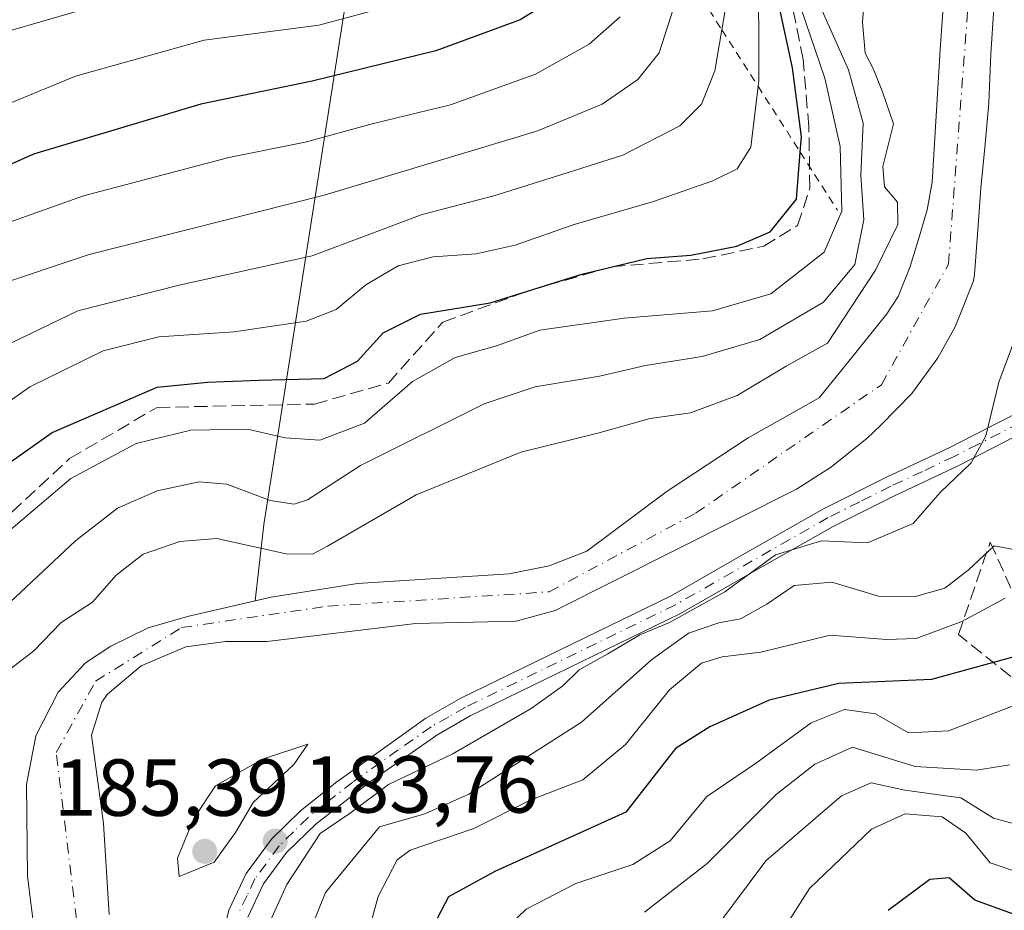
# Model space of a CAD drawing. Units: metres. Extents: x 579719 to 583121, y 4768225 to 4770579.
# Drawn here: x 580878 to 581000, y 4768446 to 4768556 of the extents above; entities that cross this region are included whole.
import ezdxf

# ---------------------------------------------------------------- set-up
doc = ezdxf.new("R2010")
doc.units = ezdxf.units.M
doc.header["$MEASUREMENT"] = 0
for name, pattern in [('DGN Style 2', [1.6480167562047852, 0.988810053722871, -0.6592067024819142]), ('DGN Style 3', [2.307223458686699, 1.648016756204785, -0.6592067024819142]), ('DGN Style 4', [2.6384748266838614, 1.318413404963828, -0.6592067024819142, 0.001648016756204785, -0.6592067024819142])]:
    doc.linetypes.add(name, pattern=pattern)
for name, color, linetype, lineweight in [('Arbolado forestal CxS', 92, 'Continuous', 0), ('Camino Cxs', 7, 'Continuous', 0), ('Camino eje', 30, 'DGN Style 4', 13), ('Corriente artificial lineal', 4, 'DGN Style 3', 13), ('Corriente natural Cxs', 4, 'Continuous', 13), ('Corriente natural eje', 4, 'DGN Style 4', 0), ('Curva de nivel maestra', 30, 'Continuous', 30), ('Curva de nivel normal', 30, 'Continuous', 0), ('Escarpado lineal', 30, 'DGN Style 2', 0), ('Matorral CxS', 135, 'Continuous', 0), ('Punto de cota en terreno', 7, 'Continuous', 0), ('Rótulo de punto de cota en terreno', 7, 'Continuous', 0), ('Suelo desnudo CxS', 253, 'Continuous', 0), ('Talud superficial', 30, 'DGN Style 3', 0)]:
    doc.layers.add(name, color=color, linetype=linetype, lineweight=lineweight)
doc.styles.add('Style-Arial', font='txt')

# ---------------------------------------------------------------- blocks, each defined once
blk = doc.blocks.new('*U11')
at = {"layer": 'Matorral CxS', "color": 135, "linetype": 'Continuous', "lineweight": 0}
blk.add_polyline3d([(580889.1401000004, 4768445.170100001, 182.3613999999943), (580888.4301000005, 4768456.470100001, 182.1833999999944), (580886.9501, 4768467.4301, 181.9242999999988), (580888.2301000003, 4768471.5101, 181.815499999997), (580888.9301000005, 4768472.4901, 181.8236000000034), (580893.1101000002, 4768476.030099999, 181.7255000000005), (580898.6401000004, 4768478.390100001, 181.6968000000052), (580903.5900999998, 4768479.030099999, 181.614499999996), (580906.6665000003, 4768479.030099999, 181.3426999999938), (580908.7500999998, 4768479.030099999, 181.1725000000006), (580927.1501000002, 4768481.270099999, 181.3193000000028), (580939.6300999997, 4768481.5701, 181.5066999999981), (580944.4700999996, 4768482.870100001, 181.4948000000004), (580974.3901000004, 4768497.9101, 181.267200000002), (580978.5900999998, 4768500.630100001, 181.4951000000001), (580983.1101000002, 4768504.2301, 181.3781000000017), (580984.8400999998, 4768505.860099999, 181.4109000000026), (580988.6901000004, 4768509.780099999, 181.2112999999954), (580991.9401000004, 4768514.210100001, 180.9587999999931), (580994.0701000001, 4768518.050100001, 180.9780000000028), (580996.3400999998, 4768523.7601, 181.2056000000011), (580996.4801000003, 4768524.5601, 181.1867000000057), (580996.8800999997, 4768530.100099999, 181.069399999993), (580997.2701000003, 4768535.2501, 180.7422999999981), (580997.7301000003, 4768540.300100001, 180.6585999999952), (580998.2401000002, 4768545.8201, 180.8462), (580998.5000999998, 4768551.920100001, 181.1545999999944), (580998.8800999997, 4768557.550100001, 181.5957999999955)], dxfattribs=at)
blk = doc.blocks.new('5PATER')
at = {"layer": 'Punto de cota en terreno', "linetype": 'Continuous', "lineweight": 0}
h = blk.add_hatch(color=51, dxfattribs=at)
edge = h.paths.add_edge_path()
edge.add_ellipse((0, 0), major_axis=(-0.1095731443231308, -0.1110710700762829), ratio=0.9994222409660322, start_angle=0, end_angle=360)

msp = doc.modelspace()

# ---------------------------------------------------------------- linework, layer by layer
at = {"layer": 'Arbolado forestal CxS', "color": 92, "linetype": 'Continuous', "lineweight": 0}
for points in [[(580914.7874999996, 4768634.880700001, 241.8383000000031), (580918.5141000003, 4768612.550100001, 255.2578000000067), (580921.1020999998, 4768597.006300001, 258.686400000006), (580921.1017000005, 4768578.9703, 249.8217000000004), (580918.4145000001, 4768557.933900001, 233.3215999999957), (580908.3135000002, 4768493.544500001, 188.1386000000057), (580907.2406000001, 4768484.089199999, 181.8279000000039)], [(580918.4145000001, 4768557.933900001, 233.3215999999957), (580908.3135000002, 4768493.544500001, 188.1386000000057), (580907.2406000001, 4768484.089199999, 181.8279000000039), (580898.8701, 4768482.1501, 181.4198000000033), (580893.9901000002, 4768480.710100001, 181.777700000006), (580889.3501000004, 4768478.470100001, 181.9919999999984), (580886.2301000003, 4768476.390100001, 182.1497999999992), (580882.8400999998, 4768472.7301, 182.0684000000037), (580880.0601000004, 4768467.3201, 181.9285999999993), (580878.8800999997, 4768461.290100001, 181.8956999999937), (580879.0301000001, 4768449.9101, 181.9520000000048), (580881.1101000002, 4768433.030099999, 182.2826999999961)], [(580907.2406000001, 4768484.089199999, 181.8279000000039), (580898.8701, 4768482.1501, 181.4198000000033), (580893.9901000002, 4768480.710100001, 181.777700000006), (580889.3501000004, 4768478.470100001, 181.9919999999984), (580886.2301000003, 4768476.390100001, 182.1497999999992), (580882.8400999998, 4768472.7301, 182.0684000000037), (580880.0601000004, 4768467.3201, 181.9285999999993), (580878.8800999997, 4768461.290100001, 181.8956999999937), (580879.0301000001, 4768449.9101, 181.9520000000048), (580881.1101000002, 4768433.030099999, 182.2826999999961)]]:
    msp.add_polyline3d(points, dxfattribs=at)
at = {"layer": 'Camino Cxs', "color": 7, "linetype": 'Continuous', "lineweight": 0}
for points in [[(580901.7801000001, 4768436.800100001, 196.0825999999943), (580904.0000999998, 4768445.690099999, 192.3228999999992), (580906.1501000002, 4768450.2301, 192.1830999999947), (580909.2701000003, 4768454.4901, 192.1175999999978), (580912.8300999999, 4768457.9901, 189.7347000000009), (580917.2001, 4768461.5101, 192.2978000000003), (580928.4200999998, 4768469.5001, 197.5353999999934), (580932.7500999998, 4768471.9901, 198.2491000000009), (580958.8300999999, 4768484.710100001, 195.4121000000014), (580968.2901, 4768490.110099999, 194.0501999999979), (580977.7500999998, 4768495.5001, 195.0056999999942), (580985.5401, 4768499.4001, 195.5442000000039), (580993.4101, 4768503.100099999, 194.324099999998), (580999.3601000002, 4768506.140100001, 194.6811000000016), (581005.3233000003, 4768509.193299999, 189.5779000000039)], [(580901.7801000001, 4768436.800100001, 196.0825999999943), (580904.0000999998, 4768445.690099999, 192.3228999999992), (580906.1501000002, 4768450.2301, 192.1830999999947), (580909.2701000003, 4768454.4901, 192.1175999999978), (580912.8300999999, 4768457.9901, 189.7347000000009), (580917.2001, 4768461.5101, 192.2978000000003), (580928.4200999998, 4768469.5001, 197.5353999999934), (580932.7500999998, 4768471.9901, 198.2491000000009), (580958.8300999999, 4768484.710100001, 195.4121000000014), (580968.2901, 4768490.110099999, 194.0501999999979), (580977.7500999998, 4768495.5001, 195.0056999999942), (580985.5401, 4768499.4001, 195.5442000000039), (580993.4101, 4768503.100099999, 194.324099999998), (580999.3601000002, 4768506.140100001, 194.6811000000016), (581005.3233000003, 4768509.193299999, 189.5779000000039)], [(581005.4550999999, 4768506.470100001, 189.3402999999962), (580994.5100999996, 4768500.870100001, 195.1977000000043), (580986.6300999997, 4768497.1601, 194.8779000000068), (580978.9200999998, 4768493.3101, 194.8733999999968), (580969.5201000003, 4768487.950099999, 194.9688000000024), (580959.9200999998, 4768482.470100001, 194.5954000000056), (580933.9200999998, 4768469.790100001, 199.4609000000055), (580929.7701000003, 4768467.4101, 198.9275000000052), (580921.5701000001, 4768461.6801, 193.4082000000053), (580914.8101000004, 4768456.4001, 192.2961000000068), (580911.1601, 4768452.860099999, 191.4729999999981), (580908.3000999996, 4768448.950099999, 191.2054999999964), (580906.3501000004, 4768444.850099999, 192.3447000000015)], [(581005.4550999999, 4768506.470100001, 189.3402999999962), (580994.5100999996, 4768500.870100001, 195.1977000000043), (580986.6300999997, 4768497.1601, 194.8779000000068), (580978.9200999998, 4768493.3101, 194.8733999999968), (580969.5201000003, 4768487.950099999, 194.9688000000024), (580959.9200999998, 4768482.470100001, 194.5954000000056), (580933.9200999998, 4768469.790100001, 199.4609000000055), (580929.7701000003, 4768467.4101, 198.9275000000052), (580921.5701000001, 4768461.6801, 193.4082000000053), (580914.8101000004, 4768456.4001, 192.2961000000068), (580911.1601, 4768452.860099999, 191.4729999999981), (580908.3000999996, 4768448.950099999, 191.2054999999964), (580906.3501000004, 4768444.850099999, 192.3447000000015)]]:
    msp.add_polyline3d(points, dxfattribs=at)
at = {"layer": 'Camino eje', "color": 30, "linetype": 'DGN Style 4', "lineweight": 13}
msp.add_polyline3d([(581009.3879000006, 4768509.8693, 186.9680999999982), (580996.9501, 4768503.515100001, 195.1101000000053), (580993.9600999998, 4768501.985300001, 194.3267000000051), (580990.0201000003, 4768500.130100001, 194.8319999999949), (580986.0850999998, 4768498.280300001, 195.0742999999929), (580982.2301000003, 4768496.3551, 195.7158999999956), (580978.3350999998, 4768494.405099999, 194.9290999999939), (580973.6048999997, 4768491.710100001, 193.934699999998), (580968.9051000001, 4768489.030099999, 194.4799999999959), (580959.3750999998, 4768483.590100001, 194.9763999999996), (580933.3350999998, 4768470.890100001, 198.7641000000003), (580931.2600999996, 4768469.700099999, 198.5892000000022), (580929.0950999996, 4768468.4551, 198.2088999999978), (580924.9951, 4768465.590100001, 197.7207999999955), (580919.3850999996, 4768461.5953, 192.821299999996), (580916.0050999997, 4768458.9551, 192.6285000000062), (580913.8202999998, 4768457.1951, 190.6092999999964), (580911.9951, 4768455.425100001, 190.3493000000017), (580910.2150999998, 4768453.675100001, 191.6370000000024), (580907.2251000004, 4768449.590100001, 190.8711000000039), (580906.2499000002, 4768447.540100001, 190.6662999999971), (580905.1750999996, 4768445.270099999, 192.1839999999938)], dxfattribs=at)
at = {"layer": 'Corriente artificial lineal', "color": 4, "linetype": 'DGN Style 3', "lineweight": 13}
msp.add_polyline3d([(580861.9013999999, 4768480.9045, 198.7164000000048), (580884.2319, 4768501.7236, 198.063599999994), (580895.0798000004, 4768508.0736, 199.6918000000005), (580914.6184, 4768508.4804, 199.0785000000033), (580923.7737999996, 4768511.097300001, 197.4774000000034), (580930.5340999998, 4768518.657000001, 199.940300000002), (580941.1756999996, 4768522.5427, 201.9565000000002), (580951.4906000001, 4768525.518100001, 201.4980999999971), (580962.7878999999, 4768526.489800001, 200.1448999999993), (580970.3285999997, 4768528.077299999, 200.4128000000055), (580974.5255000005, 4768530.654999999, 199.979600000006), (580976.0489999996, 4768535.282000001, 199.9502999999968), (580975.9238999998, 4768542.8914, 199.9712), (580975.2233999996, 4768551.228399999, 198.1505000000034), (580973.6359000001, 4768559.033600001, 198.5313000000024)], dxfattribs=at)
at = {"layer": 'Corriente natural Cxs', "color": 4, "linetype": 'Continuous', "lineweight": 13}
for points in [[(580881.1101000002, 4768433.030099999, 182.2826999999961), (580879.0301000001, 4768449.9101, 181.9520000000048), (580878.8800999997, 4768461.290100001, 181.8956999999937), (580880.0601000004, 4768467.3201, 181.9285999999993), (580882.8400999998, 4768472.7301, 182.0684000000037), (580886.2301000003, 4768476.390100001, 182.1497999999992), (580889.3501000004, 4768478.470100001, 181.9919999999984), (580893.9901000002, 4768480.710100001, 181.777700000006), (580898.8701, 4768482.1501, 181.4198000000033), (580909.2301000003, 4768484.550100001, 182.1891999999934), (580919.9501, 4768486.2301, 182.6187000000064), (580938.7600999996, 4768487.420100001, 181.8889000000054), (580943.7301000003, 4768488.4001, 181.6931000000041), (580948.3901000004, 4768490.2301, 181.5633999999991), (580958.3400999998, 4768497.690099999, 181.9152000000031), (580968.3800999997, 4768504.290100001, 183.0350000000035), (580977.1901000004, 4768509.270099999, 182.2114000000001), (580981.4001000002, 4768514.470100001, 182.8690000000061), (580985.6001000004, 4768519.6801, 183.2985999999946), (580987.0000999998, 4768521.8301, 182.8873000000021), (580988.4600999998, 4768525.4301, 182.5806000000011), (580989.6001000004, 4768529.200099999, 182.6771000000008), (580990.6101000002, 4768532.5801, 182.7492000000057), (580991.2001, 4768536.020099999, 182.4888999999966), (580991.7200999996, 4768544.2401, 181.924199999994), (580992.2301000003, 4768552.460100001, 181.3319000000047), (580992.6001000004, 4768557.780099999, 181.1129999999976)], [(580881.1101000002, 4768433.030099999, 182.2826999999961), (580879.0301000001, 4768449.9101, 181.9520000000048), (580878.8800999997, 4768461.290100001, 181.8956999999937), (580880.0601000004, 4768467.3201, 181.9285999999993), (580882.8400999998, 4768472.7301, 182.0684000000037), (580886.2301000003, 4768476.390100001, 182.1497999999992), (580889.3501000004, 4768478.470100001, 181.9919999999984), (580893.9901000002, 4768480.710100001, 181.777700000006), (580898.8701, 4768482.1501, 181.4198000000033), (580909.2301000003, 4768484.550100001, 182.1891999999934), (580919.9501, 4768486.2301, 182.6187000000064), (580938.7600999996, 4768487.420100001, 181.8889000000054), (580943.7301000003, 4768488.4001, 181.6931000000041), (580948.3901000004, 4768490.2301, 181.5633999999991), (580958.3400999998, 4768497.690099999, 181.9152000000031), (580968.3800999997, 4768504.290100001, 183.0350000000035), (580977.1901000004, 4768509.270099999, 182.2114000000001), (580981.4001000002, 4768514.470100001, 182.8690000000061), (580985.6001000004, 4768519.6801, 183.2985999999946), (580987.0000999998, 4768521.8301, 182.8873000000021), (580988.4600999998, 4768525.4301, 182.5806000000011), (580989.6001000004, 4768529.200099999, 182.6771000000008), (580990.6101000002, 4768532.5801, 182.7492000000057), (580991.2001, 4768536.020099999, 182.4888999999966), (580991.7200999996, 4768544.2401, 181.924199999994), (580992.2301000003, 4768552.460100001, 181.3319000000047), (580992.6001000004, 4768557.780099999, 181.1129999999976)], [(580998.8800999997, 4768557.550100001, 181.5957999999955), (580998.5000999998, 4768551.920100001, 181.1545999999944), (580998.2401000002, 4768545.8201, 180.8462), (580997.7301000003, 4768540.300100001, 180.6585999999952), (580997.2701000003, 4768535.2501, 180.7422999999981), (580996.8800999997, 4768530.100099999, 181.069399999993), (580996.4801000003, 4768524.5601, 181.1867000000057), (580996.3400999998, 4768523.7601, 181.2056000000011), (580994.0701000001, 4768518.050100001, 180.9780000000028), (580991.9401000004, 4768514.210100001, 180.9587999999931), (580988.6901000004, 4768509.780099999, 181.2112999999954), (580984.8400999998, 4768505.860099999, 181.4109000000026), (580983.1101000002, 4768504.2301, 181.3781000000017), (580978.5900999998, 4768500.630100001, 181.4951000000001), (580974.3901000004, 4768497.9101, 181.267200000002), (580944.4700999996, 4768482.870100001, 181.4948000000004), (580939.6300999997, 4768481.5701, 181.5066999999981), (580927.1501000002, 4768481.270099999, 181.3193000000028), (580908.7500999998, 4768479.030099999, 181.1725000000006), (580903.5900999998, 4768479.030099999, 181.614499999996), (580898.6401000004, 4768478.390100001, 181.6968000000052), (580893.1101000002, 4768476.030099999, 181.7255000000005), (580888.9301000005, 4768472.4901, 181.8236000000034), (580888.2301000003, 4768471.5101, 181.815499999997), (580886.9501, 4768467.4301, 181.9242999999988), (580888.4301000005, 4768456.470100001, 182.1833999999944), (580889.1401000004, 4768445.170100001, 182.3613999999943)], [(580998.8800999997, 4768557.550100001, 181.5957999999955), (580998.5000999998, 4768551.920100001, 181.1545999999944), (580998.2401000002, 4768545.8201, 180.8462), (580997.7301000003, 4768540.300100001, 180.6585999999952), (580997.2701000003, 4768535.2501, 180.7422999999981), (580996.8800999997, 4768530.100099999, 181.069399999993), (580996.4801000003, 4768524.5601, 181.1867000000057), (580996.3400999998, 4768523.7601, 181.2056000000011), (580994.0701000001, 4768518.050100001, 180.9780000000028), (580991.9401000004, 4768514.210100001, 180.9587999999931), (580988.6901000004, 4768509.780099999, 181.2112999999954), (580984.8400999998, 4768505.860099999, 181.4109000000026), (580983.1101000002, 4768504.2301, 181.3781000000017), (580978.5900999998, 4768500.630100001, 181.4951000000001), (580974.3901000004, 4768497.9101, 181.267200000002), (580944.4700999996, 4768482.870100001, 181.4948000000004), (580939.6300999997, 4768481.5701, 181.5066999999981), (580927.1501000002, 4768481.270099999, 181.3193000000028), (580908.7500999998, 4768479.030099999, 181.1725000000006), (580903.5900999998, 4768479.030099999, 181.614499999996), (580898.6401000004, 4768478.390100001, 181.6968000000052), (580893.1101000002, 4768476.030099999, 181.7255000000005), (580888.9301000005, 4768472.4901, 181.8236000000034), (580888.2301000003, 4768471.5101, 181.815499999997), (580886.9501, 4768467.4301, 181.9242999999988), (580888.4301000005, 4768456.470100001, 182.1833999999944), (580889.1401000004, 4768445.170100001, 182.3613999999943)]]:
    msp.add_polyline3d(points, dxfattribs=at)
at = {"layer": 'Corriente natural eje', "color": 4, "linetype": 'DGN Style 4', "lineweight": 0}
msp.add_polyline3d([(580987.0340999998, 4768258.806, 183.3203999999969), (580983.7901, 4768259.190099999, 183.2866000000067), (580972.3601000002, 4768259.870100001, 183.117499999993), (580966.6801000005, 4768260.870100001, 182.9398999999976), (580961.8701, 4768262.2301, 182.7995999999985), (580955.3101000004, 4768265.350099999, 182.8751999999949), (580949.8300999999, 4768269.590100001, 182.7112000000052), (580943.4901000002, 4768276.840100001, 182.4253999999928), (580933.8201000001, 4768292.0101, 182.1108999999997), (580920.4167, 4768310.669600001, 182.4450999999972), (580913.2199999997, 4768328.0263, 182.1986999999936), (580906.0232999995, 4768346.864600001, 182.1545000000042), (580901.0097000003, 4768370.6404, 182.2955999999976), (580894.1101000002, 4768389.960100001, 181.8611999999994), (580888.3501000004, 4768417.420100001, 181.901199999993), (580882.5900999998, 4768465.2601, 181.7798000000039), (580887.4700999996, 4768474.110099999, 181.7307000000001), (580898.1001000004, 4768480.7601, 181.5225000000064), (580916.2600999996, 4768483.420100001, 181.3377999999939), (580943.7200999996, 4768485.190099999, 181.4789000000019), (580961.8800999997, 4768494.940099999, 180.7023999999947), (580984.9200999998, 4768510.890100001, 181.0626000000047), (580993.2401000002, 4768525.8301, 181.4667999999947), (580995.9001000002, 4768560.840100001, 180.9570999999996)], dxfattribs=at)
at = {"layer": 'Curva de nivel maestra', "color": 30, "linetype": 'Continuous', "lineweight": 30, "flags": 128}
for points, elevation in [([(580945.5899999999, 4768559.5601), (580940.1299999999, 4768556.140100001), (580929.6500000004, 4768552.300100001), (580914.3099999996, 4768548.550100001), (580900.5099999999, 4768545.690099999), (580879.7699999996, 4768539.4901), (580863.6399999997, 4768532.3101)], 225), ([(580870.4500000002, 4768496.780099999), (580882.0700000003, 4768504.960100001), (580895.0800000001, 4768510.600099999), (580901.3300000001, 4768511.220100001), (580907.7000000002, 4768511.4301), (580915.8200000003, 4768511.670100001), (580919.9600000001, 4768513.8101), (580923.1399999997, 4768517.3201), (580927.7699999996, 4768519.630100001), (580936.4199999999, 4768521.040100001), (580947.75, 4768524.620100001), (580955.8300000001, 4768526.5601), (580961.2999999998, 4768526.960100001), (580967.0099999999, 4768528.0601), (580971.1399999997, 4768529.870100001), (580974.3799999999, 4768533.920100001), (580974.8627000004, 4768539.735400001), (580975.0199999996, 4768541.630100001), (580973.9000000004, 4768550.210100001), (580972.2699999996, 4768557.690099999)], 200), ([(581003.1500000004, 4768477.640100001), (580991.1299999999, 4768474.3201), (580979.6600000003, 4768473.8101), (580970.9900000002, 4768471.7401), (580963.6600000003, 4768468.4301), (580959.3799999999, 4768465.7401), (580953.2400000002, 4768457.860099999), (580936.9800000004, 4768450.5101), (580931.25, 4768447.360099999), (580927.0599999996, 4768439.360099999)], 200), ([(581002.2000000002, 4768444.890100001), (580996.5099999999, 4768446.950099999), (580993.3399999999, 4768449.720100001), (580990.9199999999, 4768449.520099999), (580985.75, 4768445.640100001)], 225)]:
    msp.add_lwpolyline(points, dxfattribs=dict(at, elevation=elevation))
at = {"layer": 'Curva de nivel normal', "color": 30, "linetype": 'Continuous', "lineweight": 0, "flags": 128}
for points, elevation in [([(580868.1399999997, 4768502.730000001), (580879.2999999998, 4768510.640000001), (580888.4000000004, 4768515.08), (580895.29, 4768516.810000001), (580904.6600000003, 4768517.430000001), (580913.5899999999, 4768518.75), (580917.3099999996, 4768520.230000001), (580920.9800000004, 4768523.279999999), (580924.9800000004, 4768525.630000001), (580929.3099999996, 4768526.76), (580934.6500000004, 4768527.109999999), (580939.5199999996, 4768528.189999999), (580946.8200000003, 4768530.75), (580956.5199999996, 4768533.560000001), (580964.0099999999, 4768536.16), (580967.0300000003, 4768537.680000001), (580968.7100000001, 4768540.359999999), (580969.6177000003, 4768547.915200001), (580969.7000000002, 4768548.600000001), (580969.6600000003, 4768563.84)], 205), ([(580875.8499999996, 4768474.800000001), (580879.7999999998, 4768477.890000001), (580883.2100000001, 4768481.380000001), (580887.0999999996, 4768483.890000001), (580890.0300000003, 4768487.27), (580893.3799999999, 4768489.880000001), (580897.9299999997, 4768491.439999999), (580902.5199999996, 4768491.810000001), (580911.0999999996, 4768489.890000001), (580914.3499999996, 4768489.859999999), (580916.2400000002, 4768490.84), (580927.2199999997, 4768497.210000001), (580940.1900000004, 4768502.529999999), (580949.7400000002, 4768504.890000001), (580956.2400000002, 4768506.680000001), (580961.25, 4768507.380000001), (580967.0199999996, 4768509.560000001), (580973.0899999999, 4768513.180000001), (580978.2300000004, 4768516.060000001), (580984.2100000001, 4768525.100000001), (580986.9500000002, 4768530.75), (580986.9100000003, 4768533.52), (580985.29, 4768535.449999999), (580985.0800000001, 4768537.949999999), (580986.4100000003, 4768543.27), (580985.04, 4768547.24), (580983.8799999999, 4768550.119999999), (580982.9000000004, 4768552.01), (580982.5800000001, 4768555.850000001), (580982.9900000002, 4768561.65)], 185), ([(580896.9800000004, 4768560.66), (580876.9100000003, 4768554.82)], 235), ([(580868.3099999996, 4768542.289999999), (580884.9800000004, 4768549.16), (580900.9400000004, 4768553.619999999), (580915.1699999999, 4768555.5), (580924.4299999997, 4768557.960000001)], 230), ([(580965.7199999997, 4768558.25), (580965.1354, 4768554.9056), (580964.25, 4768549.84), (580962.5899999999, 4768545.689999999), (580959.9199999999, 4768543), (580952.8600000005, 4768539.359999999), (580944.5, 4768536.710000001), (580936.8600000005, 4768534.32), (580927.9800000004, 4768532), (580914.3099999996, 4768526.890000001), (580897.9800000004, 4768523.26), (580885.25, 4768520.07), (580873.4000000004, 4768514.350000001)], 210), ([(580874.7699999996, 4768523.08), (580886.6600000003, 4768527.029999999), (580915.8200000003, 4768534.4), (580942.2000000002, 4768542.33), (580950.3099999996, 4768545.699999999), (580954.7000000002, 4768548.76), (580957.3499999996, 4768552.07), (580959.4600000001, 4768558.67)], 215), ([(580974.9400000004, 4768557.66), (580977.9000000004, 4768548.9), (580979.79, 4768540.439999999), (580980.0099999999, 4768532.41), (580977.8399999999, 4768527.350000001), (580971.2000000002, 4768522.17), (580963.9600000001, 4768520.039999999), (580953.0199999996, 4768519.16), (580942.5599999996, 4768517.640000001), (580937.1799999997, 4768515.720000001), (580932.0599999996, 4768514.25), (580926.7699999996, 4768511.279999999), (580920.7999999998, 4768506.100000001), (580915.2699999996, 4768504.01), (580910.9800000004, 4768504.310000001), (580906.2999999998, 4768505.380000001), (580899.2699999996, 4768505.26), (580892.4800000004, 4768503.58), (580884.3799999999, 4768499.27), (580876.1600000003, 4768492.26)], 195), ([(580873.4900000002, 4768480.779999999), (580884.9800000004, 4768491.51), (580890.2000000002, 4768495.58), (580895.1100000005, 4768497.720000001), (580900.3099999996, 4768498.84), (580903.7599999999, 4768498.529999999), (580909.1100000005, 4768496.539999999), (580912.0899999999, 4768496.060000001), (580913.7599999999, 4768496.619999999), (580920.3099999996, 4768500.859999999), (580935.6500000004, 4768508.529999999), (580941.9800000004, 4768510.630000001), (580949.9800000004, 4768511.939999999), (580955.6500000004, 4768513.25), (580962.7100000001, 4768514.380000001), (580969.8499999996, 4768516.5), (580977.7400000002, 4768521.119999999), (580981.6100000005, 4768525.82), (580982.75, 4768531.350000001), (580982.3600000005, 4768536.83), (580982.6600000003, 4768543.350000001), (580980.8600000005, 4768549.939999999), (580977.6100000005, 4768557.189999999)], 190), ([(580875.2699999996, 4768530.5), (580885.9699999997, 4768534.300000001), (580903.9800000004, 4768539.09), (580913.4699999997, 4768540.980000001), (580921.9500000002, 4768543.300000001), (580931.4800000004, 4768545.600000001), (580942.0099999999, 4768549.4), (580948.6600000003, 4768553.130000001), (580952.5199999996, 4768556.539999999)], 220), ([(580971, 4768440.550000001), (580975.9900000002, 4768448.4), (580983.7000000002, 4768455.74), (580987.8600000005, 4768457.640000001), (580992.4400000004, 4768457.300000001), (580995.3899999997, 4768455.24), (580998.4000000004, 4768451.58), (581002.3300000001, 4768450.24), (581010.29, 4768452.08), (581016.7699999996, 4768455.779999999), (581023.5999999996, 4768462.279999999), (581031.6399999997, 4768473.32), (581035.6600000003, 4768479.74), (581041.2000000002, 4768486.050000001), (581046.5199999996, 4768494.680000001), (581049.9199999999, 4768505.09), (581052.9199999999, 4768519.66), (581055.4699999997, 4768527.220000001), (581059.8499999996, 4768531.850000001), (581063.9699999997, 4768536.91), (581067.2199999997, 4768540.4), (581070.7300000004, 4768544.75), (581073.2599999999, 4768545.9), (581077.3200000003, 4768543.359999999)], 220), ([(581001.4299999997, 4768516.42), (580999.4699999997, 4768511.189999999), (580997.8600000005, 4768504.560000001), (580996.0700000003, 4768501.180000001), (580992.2300000004, 4768497.51), (580988.8799999999, 4768493.680000001), (580983.1799999997, 4768491.26), (580977.5099999999, 4768491.529999999), (580971.7800000003, 4768489.789999999), (580965.5, 4768485.189999999), (580958.6600000003, 4768481.380000001), (580954.9800000004, 4768479.859999999), (580950.9800000004, 4768477.5), (580947.4199999999, 4768475.529999999), (580945.4000000004, 4768473.539999999), (580941.4800000004, 4768470.710000001), (580931.7000000002, 4768465.050000001), (580923.7999999998, 4768461.289999999), (580919.0199999996, 4768457.74), (580915.3099999996, 4768455.220000001), (580911.1799999997, 4768448.9), (580904.1900000004, 4768433.51)], 185), ([(581001.7699999996, 4768490.350000001), (580998.9000000004, 4768490.880000001), (580995.6799999997, 4768487.9), (580992.7999999998, 4768485.66), (580989, 4768484.560000001), (580984.5700000003, 4768484.65), (580978.79, 4768486.41), (580974.0999999996, 4768485.970000001), (580970.7300000004, 4768483.65), (580967.4600000001, 4768481.850000001), (580964.7400000002, 4768481.34), (580961, 4768480.060000001), (580956.4199999999, 4768476.76), (580947.7300000004, 4768469.02), (580933.75, 4768460.09), (580928.3099999996, 4768457.640000001), (580922.6699999999, 4768456.039999999), (580915.9900000002, 4768447.9), (580912.8099999996, 4768440.01)], 190), ([(581000.2599999999, 4768484.4), (580994.9100000003, 4768481.51), (580989.2400000002, 4768479.390000001), (580985.54, 4768479.26), (580978.5599999996, 4768479.800000001), (580969.9500000002, 4768477.689999999), (580965.1699999999, 4768477.140000001), (580962.6200000001, 4768476.34), (580958.6500000004, 4768473.050000001), (580953.1699999999, 4768466.26), (580947.9000000004, 4768461.890000001), (580941.3799999999, 4768459.350000001), (580934.3700000001, 4768455.850000001), (580926.4900000002, 4768453.140000001), (580924.8499999996, 4768451.949999999), (580922.5099999999, 4768447.41), (580919, 4768434.57)], 195), ([(581005.9900000002, 4768472.890000001), (580993.2599999999, 4768467.960000001), (580988.2699999996, 4768467.699999999), (580984.2000000002, 4768470.050000001), (580980.3399999999, 4768470.59), (580976.2000000002, 4768468.939999999), (580969.3200000003, 4768463.880000001), (580963.2599999999, 4768459.789999999), (580958.7199999997, 4768454.32), (580954.1100000005, 4768451.369999999), (580947.0199999996, 4768449.02), (580940.8799999999, 4768445.810000001), (580937.7599999999, 4768442.84)], 205), ([(580913.7699999996, 4768466.300000001), (580908.1500000004, 4768464.430000001), (580902.3200000003, 4768461.130000001), (580899.6500000004, 4768457.09), (580897.6399999997, 4768452.140000001), (580897.8399999999, 4768449.890000001), (580902.1900000004, 4768451.67), (580904.7999999998, 4768455.350000001), (580907.0199999996, 4768459.039999999), (580912.0700000003, 4768463.76), (580913.7699999996, 4768466.300000001)], 185), ([(580955.5499999998, 4768445.439999999), (580963.3099999996, 4768451.49), (580971.8700000001, 4768460.039999999), (580976.6600000003, 4768463.82), (580981.3399999999, 4768465.939999999), (580989.1200000001, 4768463.51), (580996.7300000004, 4768463.050000001), (581000.8600000005, 4768463.730000001)], 210), ([(581001.8799999999, 4768456.300000001), (580998.8200000003, 4768457.130000001), (580994.7599999999, 4768459.619999999), (580987.8099999996, 4768460.57), (580983.6600000003, 4768461.51), (580979.9800000004, 4768459.890000001), (580970.5999999996, 4768451.84), (580964.4000000004, 4768443.51)], 215)]:
    msp.add_lwpolyline(points, dxfattribs=dict(at, elevation=elevation))
at = {"layer": 'Escarpado lineal', "color": 30, "linetype": 'DGN Style 2', "lineweight": 0}
msp.add_polyline3d([(580959.9900000002, 4768562.9301, 216.6618000000017), (580965.1354, 4768554.9056, 211.0975000000035), (580969.6177000003, 4768547.915200001, 206.0948999999964), (580974.8627000004, 4768539.735400001, 201.2093000000023), (580979.4699999997, 4768532.550100001, 195.2747999999992)], dxfattribs=at)
at = {"layer": 'Matorral CxS', "color": 135, "linetype": 'Continuous', "lineweight": 0}
for points in [[(580914.7874999996, 4768634.880700001, 241.8383000000031), (580918.5141000003, 4768612.550100001, 255.2578000000067), (580921.1020999998, 4768597.006300001, 258.686400000006), (580921.1017000005, 4768578.9703, 249.8217000000004), (580918.4145000001, 4768557.933900001, 233.3215999999957), (580908.3135000002, 4768493.544500001, 188.1386000000057), (580907.2406000001, 4768484.089199999, 181.8279000000039)], [(580998.8800999997, 4768557.550100001, 181.5957999999955), (580998.5000999998, 4768551.920100001, 181.1545999999944), (580998.2401000002, 4768545.8201, 180.8462), (580997.7301000003, 4768540.300100001, 180.6585999999952), (580997.2701000003, 4768535.2501, 180.7422999999981), (580996.8800999997, 4768530.100099999, 181.069399999993), (580996.4801000003, 4768524.5601, 181.1867000000057), (580996.3400999998, 4768523.7601, 181.2056000000011), (580994.0701000001, 4768518.050100001, 180.9780000000028), (580991.9401000004, 4768514.210100001, 180.9587999999931), (580988.6901000004, 4768509.780099999, 181.2112999999954), (580984.8400999998, 4768505.860099999, 181.4109000000026), (580983.1101000002, 4768504.2301, 181.3781000000017), (580978.5900999998, 4768500.630100001, 181.4951000000001), (580974.3901000004, 4768497.9101, 181.267200000002), (580944.4700999996, 4768482.870100001, 181.4948000000004), (580939.6300999997, 4768481.5701, 181.5066999999981), (580927.1501000002, 4768481.270099999, 181.3193000000028), (580908.7500999998, 4768479.030099999, 181.1725000000006), (580906.6665000003, 4768479.030099999, 181.3426999999938), (580903.5900999998, 4768479.030099999, 181.614499999996), (580898.6401000004, 4768478.390100001, 181.6968000000052), (580893.1101000002, 4768476.030099999, 181.7255000000005), (580888.9301000005, 4768472.4901, 181.8236000000034), (580888.2301000003, 4768471.5101, 181.815499999997), (580886.9501, 4768467.4301, 181.9242999999988), (580888.4301000005, 4768456.470100001, 182.1833999999944), (580889.1401000004, 4768445.170100001, 182.3613999999943)], [(580992.6001000004, 4768557.780099999, 181.1129999999976), (580992.2301000003, 4768552.460100001, 181.3319000000047), (580991.7200999996, 4768544.2401, 181.924199999994), (580991.2001, 4768536.020099999, 182.4888999999966), (580990.6101000002, 4768532.5801, 182.7492000000057), (580989.6001000004, 4768529.200099999, 182.6771000000008), (580988.4600999998, 4768525.4301, 182.5806000000011), (580987.0000999998, 4768521.8301, 182.8873000000021), (580985.6001000004, 4768519.6801, 183.2985999999946), (580981.4001000002, 4768514.470100001, 182.8690000000061), (580977.1901000004, 4768509.270099999, 182.2114000000001), (580968.3800999997, 4768504.290100001, 183.0350000000035), (580958.3400999998, 4768497.690099999, 181.9152000000031), (580948.3901000004, 4768490.2301, 181.5633999999991), (580943.7301000003, 4768488.4001, 181.6931000000041), (580938.7600999996, 4768487.420100001, 181.8889000000054), (580919.9501, 4768486.2301, 182.6187000000064), (580909.2301000003, 4768484.550100001, 182.1891999999934), (580907.2406000001, 4768484.089199999, 181.8279000000039), (580908.3135000002, 4768493.544500001, 188.1386000000057), (580918.4145000001, 4768557.933900001, 233.3215999999957)], [(580992.6001000004, 4768557.780099999, 181.1129999999976), (580992.2301000003, 4768552.460100001, 181.3319000000047), (580991.7200999996, 4768544.2401, 181.924199999994), (580991.2001, 4768536.020099999, 182.4888999999966), (580990.6101000002, 4768532.5801, 182.7492000000057), (580989.6001000004, 4768529.200099999, 182.6771000000008), (580988.4600999998, 4768525.4301, 182.5806000000011), (580987.0000999998, 4768521.8301, 182.8873000000021), (580985.6001000004, 4768519.6801, 183.2985999999946), (580981.4001000002, 4768514.470100001, 182.8690000000061), (580977.1901000004, 4768509.270099999, 182.2114000000001), (580968.3800999997, 4768504.290100001, 183.0350000000035), (580958.3400999998, 4768497.690099999, 181.9152000000031), (580948.3901000004, 4768490.2301, 181.5633999999991), (580943.7301000003, 4768488.4001, 181.6931000000041), (580938.7600999996, 4768487.420100001, 181.8889000000054), (580919.9501, 4768486.2301, 182.6187000000064), (580909.2301000003, 4768484.550100001, 182.1891999999934), (580907.2406000001, 4768484.089199999, 181.8279000000039)]]:
    msp.add_polyline3d(points, dxfattribs=at)
at = {"layer": 'Suelo desnudo CxS', "color": 253, "linetype": 'Continuous', "lineweight": 0}
for points in [[(580881.1101000002, 4768433.030099999, 182.2826999999961), (580879.0301000001, 4768449.9101, 181.9520000000048), (580878.8800999997, 4768461.290100001, 181.8956999999937), (580880.0601000004, 4768467.3201, 181.9285999999993), (580882.8400999998, 4768472.7301, 182.0684000000037), (580886.2301000003, 4768476.390100001, 182.1497999999992), (580889.3501000004, 4768478.470100001, 181.9919999999984), (580893.9901000002, 4768480.710100001, 181.777700000006), (580898.8701, 4768482.1501, 181.4198000000033), (580907.2406000001, 4768484.089199999, 181.8279000000039), (580909.2301000003, 4768484.550100001, 182.1891999999934), (580919.9501, 4768486.2301, 182.6187000000064), (580938.7600999996, 4768487.420100001, 181.8889000000054), (580943.7301000003, 4768488.4001, 181.6931000000041), (580948.3901000004, 4768490.2301, 181.5633999999991), (580958.3400999998, 4768497.690099999, 181.9152000000031), (580968.3800999997, 4768504.290100001, 183.0350000000035), (580977.1901000004, 4768509.270099999, 182.2114000000001), (580981.4001000002, 4768514.470100001, 182.8690000000061), (580985.6001000004, 4768519.6801, 183.2985999999946), (580987.0000999998, 4768521.8301, 182.8873000000021), (580988.4600999998, 4768525.4301, 182.5806000000011), (580989.6001000004, 4768529.200099999, 182.6771000000008), (580990.6101000002, 4768532.5801, 182.7492000000057), (580991.2001, 4768536.020099999, 182.4888999999966), (580991.7200999996, 4768544.2401, 181.924199999994), (580992.2301000003, 4768552.460100001, 181.3319000000047), (580992.6001000004, 4768557.780099999, 181.1129999999976)], [(580998.8800999997, 4768557.550100001, 181.5957999999955), (580998.5000999998, 4768551.920100001, 181.1545999999944), (580998.2401000002, 4768545.8201, 180.8462), (580997.7301000003, 4768540.300100001, 180.6585999999952), (580997.2701000003, 4768535.2501, 180.7422999999981), (580996.8800999997, 4768530.100099999, 181.069399999993), (580996.4801000003, 4768524.5601, 181.1867000000057), (580996.3400999998, 4768523.7601, 181.2056000000011), (580994.0701000001, 4768518.050100001, 180.9780000000028), (580991.9401000004, 4768514.210100001, 180.9587999999931), (580988.6901000004, 4768509.780099999, 181.2112999999954), (580984.8400999998, 4768505.860099999, 181.4109000000026), (580983.1101000002, 4768504.2301, 181.3781000000017), (580978.5900999998, 4768500.630100001, 181.4951000000001), (580974.3901000004, 4768497.9101, 181.267200000002), (580944.4700999996, 4768482.870100001, 181.4948000000004), (580939.6300999997, 4768481.5701, 181.5066999999981), (580927.1501000002, 4768481.270099999, 181.3193000000028), (580908.7500999998, 4768479.030099999, 181.1725000000006), (580906.6665000003, 4768479.030099999, 181.3426999999938), (580903.5900999998, 4768479.030099999, 181.614499999996), (580898.6401000004, 4768478.390100001, 181.6968000000052), (580893.1101000002, 4768476.030099999, 181.7255000000005), (580888.9301000005, 4768472.4901, 181.8236000000034), (580888.2301000003, 4768471.5101, 181.815499999997), (580886.9501, 4768467.4301, 181.9242999999988), (580888.4301000005, 4768456.470100001, 182.1833999999944), (580889.1401000004, 4768445.170100001, 182.3613999999943)], [(580998.8800999997, 4768557.550100001, 181.5957999999955), (580998.5000999998, 4768551.920100001, 181.1545999999944), (580998.2401000002, 4768545.8201, 180.8462), (580997.7301000003, 4768540.300100001, 180.6585999999952), (580997.2701000003, 4768535.2501, 180.7422999999981), (580996.8800999997, 4768530.100099999, 181.069399999993), (580996.4801000003, 4768524.5601, 181.1867000000057), (580996.3400999998, 4768523.7601, 181.2056000000011), (580994.0701000001, 4768518.050100001, 180.9780000000028), (580991.9401000004, 4768514.210100001, 180.9587999999931), (580988.6901000004, 4768509.780099999, 181.2112999999954), (580984.8400999998, 4768505.860099999, 181.4109000000026), (580983.1101000002, 4768504.2301, 181.3781000000017), (580978.5900999998, 4768500.630100001, 181.4951000000001), (580974.3901000004, 4768497.9101, 181.267200000002), (580944.4700999996, 4768482.870100001, 181.4948000000004), (580939.6300999997, 4768481.5701, 181.5066999999981), (580927.1501000002, 4768481.270099999, 181.3193000000028), (580908.7500999998, 4768479.030099999, 181.1725000000006), (580906.6665000003, 4768479.030099999, 181.3426999999938), (580903.5900999998, 4768479.030099999, 181.614499999996), (580898.6401000004, 4768478.390100001, 181.6968000000052), (580893.1101000002, 4768476.030099999, 181.7255000000005), (580888.9301000005, 4768472.4901, 181.8236000000034), (580888.2301000003, 4768471.5101, 181.815499999997), (580886.9501, 4768467.4301, 181.9242999999988), (580888.4301000005, 4768456.470100001, 182.1833999999944), (580889.1401000004, 4768445.170100001, 182.3613999999943)], [(580992.6001000004, 4768557.780099999, 181.1129999999976), (580992.2301000003, 4768552.460100001, 181.3319000000047), (580991.7200999996, 4768544.2401, 181.924199999994), (580991.2001, 4768536.020099999, 182.4888999999966), (580990.6101000002, 4768532.5801, 182.7492000000057), (580989.6001000004, 4768529.200099999, 182.6771000000008), (580988.4600999998, 4768525.4301, 182.5806000000011), (580987.0000999998, 4768521.8301, 182.8873000000021), (580985.6001000004, 4768519.6801, 183.2985999999946), (580981.4001000002, 4768514.470100001, 182.8690000000061), (580977.1901000004, 4768509.270099999, 182.2114000000001), (580968.3800999997, 4768504.290100001, 183.0350000000035), (580958.3400999998, 4768497.690099999, 181.9152000000031), (580948.3901000004, 4768490.2301, 181.5633999999991), (580943.7301000003, 4768488.4001, 181.6931000000041), (580938.7600999996, 4768487.420100001, 181.8889000000054), (580919.9501, 4768486.2301, 182.6187000000064), (580909.2301000003, 4768484.550100001, 182.1891999999934), (580907.2406000001, 4768484.089199999, 181.8279000000039)], [(580907.2406000001, 4768484.089199999, 181.8279000000039), (580898.8701, 4768482.1501, 181.4198000000033), (580893.9901000002, 4768480.710100001, 181.777700000006), (580889.3501000004, 4768478.470100001, 181.9919999999984), (580886.2301000003, 4768476.390100001, 182.1497999999992), (580882.8400999998, 4768472.7301, 182.0684000000037), (580880.0601000004, 4768467.3201, 181.9285999999993), (580878.8800999997, 4768461.290100001, 181.8956999999937), (580879.0301000001, 4768449.9101, 181.9520000000048), (580881.1101000002, 4768433.030099999, 182.2826999999961)]]:
    msp.add_polyline3d(points, dxfattribs=at)
at = {"layer": 'Talud superficial', "color": 30, "linetype": 'DGN Style 3', "lineweight": 0}
msp.add_polyline3d([(581023.7516000001, 4768482.719500001, 216.8110000000015), (581017.1355999997, 4768472.7654, 214.016300000003), (581008.6265000004, 4768473.520199999, 209.7093000000023), (581004.5610999997, 4768471.804500001, 208.8524000000034), (580994.4682999998, 4768479.896600001, 210.9787000000069), (580998.4249, 4768491.359999999, 200.4470000000001), (581001.9472000003, 4768483.518200001, 201.3635999999969), (581006.7001, 4768481.120100001, 203.5774999999994), (581019.7500999998, 4768485.300100001, 210.8261000000057), (581016.2517999997, 4768498.462099999, 194.2216000000044), (581017.0780999997, 4768518.7444, 195.165399999998), (581017.8718999998, 4768535.4132, 191.9348999999929), (581023.0329999998, 4768519.0965, 199.6828999999998), (581026.4052999998, 4768506.739, 205.2342999999964), (581032.2555, 4768493.846899999, 212.3899999999994)], close=True, dxfattribs=at)
for points in [[(581017.8718999998, 4768535.4132, 187.7538000000059), (581023.0329999998, 4768519.0965, 194.6009000000049), (581026.4052999998, 4768506.739, 198.2716999999975), (581032.2555, 4768493.846899999, 207.4228000000003), (581023.7516000001, 4768482.719500001, 206.9985000000015), (581017.1355999997, 4768472.7654, 207.8966999999975), (581008.6265000004, 4768473.520199999, 203.3234999999986), (581004.5610999997, 4768471.804500001, 203.2887000000046), (580994.4682999998, 4768479.896600001, 193.5910000000003), (580998.4249, 4768491.359999999, 188.1073999999935)], [(580998.4249, 4768491.359999999, 188.1073999999935), (581001.9472000003, 4768483.518200001, 193.5133999999962), (581006.7001, 4768481.120100001, 193.6183000000019), (581019.7500999998, 4768485.300100001, 196.2445000000007), (581016.2517999997, 4768498.462099999, 189.196100000001), (581017.0780999997, 4768518.7444, 188.6033000000025), (581017.8718999998, 4768535.4132, 187.7538000000059)]]:
    msp.add_polyline3d(points, dxfattribs=at)

# ---------------------------------------------------------------- block references
at = {"layer": 'Matorral CxS', "color": 135, "linetype": 'Continuous', "lineweight": 0}
msp.add_blockref('*U11', (0, 0), dxfattribs=at)
at = {"layer": 'Punto de cota en terreno', "color": 7, "linetype": 'Continuous', "lineweight": 0, "xscale": 10, "yscale": 10, "zscale": 10}
for p in [(580909.75, 4768454.27, 183.7599999999948), (580901, 4768453, 185.3899999999994)]:
    msp.add_blockref('5PATER', p, dxfattribs=at)

# ---------------------------------------------------------------- texts
at = {"layer": 'Rótulo de punto de cota en terreno', "color": 7, "linetype": 'Continuous', "lineweight": 0, "style": 'Style-Arial'}
for s, p in [('183,76', (580913.2778000003, 4768457.797800001)), ('185,39', (580882.3071999997, 4768457.409700001))]:
    msp.add_text(s, height=7.000000000000002, dxfattribs=at).set_placement(p)

doc.saveas('drawing.dxf')
